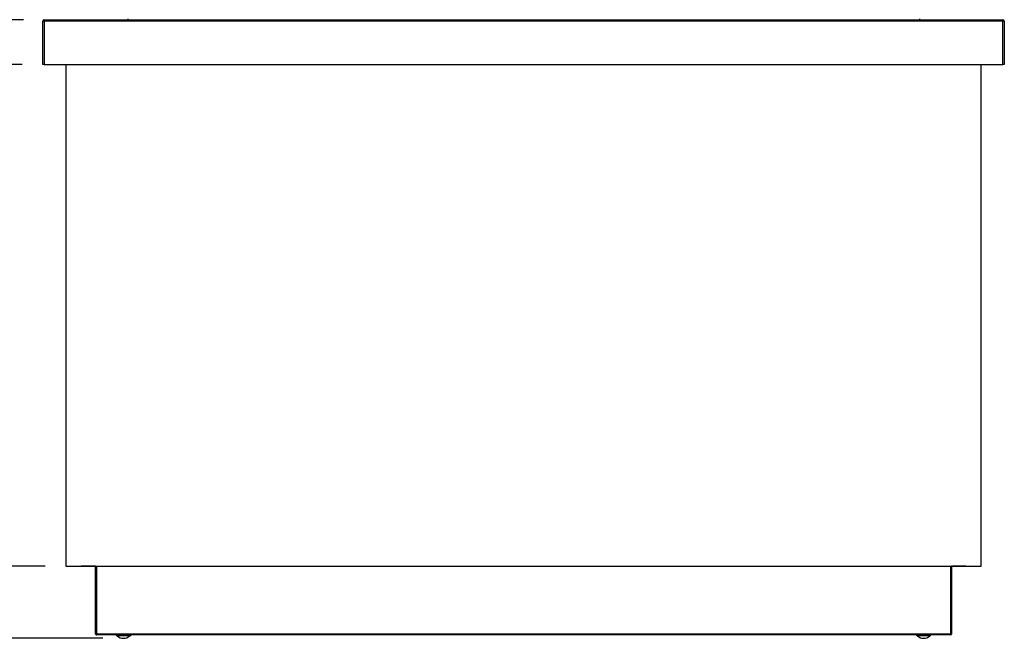
# Model space of a CAD drawing. Units: millimetres. Extents: x 13543 to 105854, y -15120 to 14058.
# Drawn here: x 86432 to 87866, y 2056 to 2956 of the extents above; entities that cross this region are included whole.
import ezdxf

# ---------------------------------------------------------------- set-up
doc = ezdxf.new("R2010")
doc.units = ezdxf.units.MM
for name, color, linetype in [('10EN1157', 7, 'Continuous'), ('10GF1118', 7, 'Continuous'), ('10GF1402', 7, 'Continuous'), ('10GF1405', 7, 'Continuous'), ('203MB04', 7, 'Continuous'), ('506X129', 7, 'Continuous'), ('606B20', 7, 'Continuous'), ('COTAS', 1, 'Continuous')]:
    doc.layers.add(name, color=color, linetype=linetype)
doc.dimstyles.new('JUAN4', dxfattribs={"dimtxt": 28, "dimasz": 19, "dimexe": 10, "dimexo": 30, "dimgap": 10, "dimtad": 3, "dimdec": 1, "dimdsep": 46, "dimtxsty": 'Standard', "dimcen": 5, "dimclrd": 256, "dimclre": 256, "dimclrt": 2, "dimadec": 0, "dimazin": 0, "dimtp": 0.5, "dimtm": 0.5, "dimtfac": 0.125, "dimtdec": 1, "dimtofl": 0, "dimtmove": 0, "dimatfit": 0, "dimfxl": 1, "dimtolj": 1, "dimtzin": 0, "dimarcsym": 0})

# ---------------------------------------------------------------- blocks, each defined once
blk = doc.blocks.new('*D169')
at = {"layer": 'COTAS', "lineweight": -2}
for p, q in [((86469.5, 2160.8), (86318.5, 2160.8)), ((86328.5, 2074.8), (86328.5, 2141.8)), ((86553.5, 2055.8), (86318.5, 2055.8))]:
    blk.add_line(p, q, dxfattribs=at)
at = {"layer": 'COTAS'}
for points in [[(86325.4, 2141.8), (86331.7, 2141.8), (86328.5, 2160.8)], [(86325.4, 2074.8), (86331.7, 2074.8), (86328.5, 2055.8)]]:
    blk.add_solid(points, dxfattribs=at)
at = {"layer": 'DEFPOINTS', "color": 0}
for p in [(86328.5, 2160.8), (86499.5, 2160.8), (86583.5, 2055.8)]:
    blk.add_point(p, dxfattribs=at)
at = {"layer": 'COTAS', "color": 2, "insert": (86304.5, 2108.3), "char_height": 28, "attachment_point": 5, "rotation": 90}
blk.add_mtext('\\A1;105', dxfattribs=at)
blk = doc.blocks.new('*D170')
at = {"layer": 'COTAS', "lineweight": -2}
for p, q in [((86436, 2890.8), (86318.5, 2890.8)), ((86328.5, 2179.8), (86328.5, 2871.8)), ((86298.5, 2160.8), (86318.5, 2160.8))]:
    blk.add_line(p, q, dxfattribs=at)
at = {"layer": 'COTAS'}
for points in [[(86325.4, 2871.8), (86331.7, 2871.8), (86328.5, 2890.8)], [(86325.4, 2179.8), (86331.7, 2179.8), (86328.5, 2160.8)]]:
    blk.add_solid(points, dxfattribs=at)
at = {"layer": 'DEFPOINTS', "color": 0}
for p in [(86328.5, 2890.8), (86466, 2890.8), (86328.5, 2160.8)]:
    blk.add_point(p, dxfattribs=at)
at = {"layer": 'COTAS', "color": 2, "insert": (86304.5, 2525.8), "char_height": 28, "attachment_point": 5, "rotation": 90}
blk.add_mtext('\\A1;730', dxfattribs=at)
blk = doc.blocks.new('*D171')
at = {"layer": 'COTAS', "lineweight": -2}
for p, q in [((86438, 2955.8), (86318.5, 2955.8)), ((86328.5, 2909.8), (86328.5, 2936.8)), ((86298.5, 2890.8), (86318.5, 2890.8))]:
    blk.add_line(p, q, dxfattribs=at)
at = {"layer": 'COTAS'}
for points in [[(86325.4, 2936.8), (86331.7, 2936.8), (86328.5, 2955.8)], [(86325.4, 2909.8), (86331.7, 2909.8), (86328.5, 2890.8)]]:
    blk.add_solid(points, dxfattribs=at)
at = {"layer": 'DEFPOINTS', "color": 0}
for p in [(86328.5, 2955.8), (86468, 2955.8), (86328.5, 2890.8)]:
    blk.add_point(p, dxfattribs=at)
at = {"layer": 'COTAS', "color": 2, "insert": (86304.5, 2927.2), "char_height": 28, "attachment_point": 5, "rotation": 90}
blk.add_mtext('\\A1;65', dxfattribs=at)
blk = doc.blocks.new('*D177')
at = {"layer": 'COTAS', "lineweight": -2}
for p, q in [((86563.3, 3804.8), (86318.5, 3804.8)), ((86328.5, 2974.8), (86328.5, 3785.8)), ((86298.5, 2955.8), (86318.5, 2955.8))]:
    blk.add_line(p, q, dxfattribs=at)
at = {"layer": 'COTAS'}
for points in [[(86325.4, 3785.8), (86331.7, 3785.8), (86328.5, 3804.8)], [(86325.4, 2974.8), (86331.7, 2974.8), (86328.5, 2955.8)]]:
    blk.add_solid(points, dxfattribs=at)
at = {"layer": 'DEFPOINTS', "color": 0}
for p in [(86328.5, 3804.8), (86593.3, 3804.8), (86328.5, 2955.8)]:
    blk.add_point(p, dxfattribs=at)
at = {"layer": 'COTAS', "color": 2, "insert": (86304.5, 3380.3), "char_height": 28, "attachment_point": 5, "rotation": 90}
blk.add_mtext('\\A1;849', dxfattribs=at)

msp = doc.modelspace()

# ---------------------------------------------------------------- linework, layer by layer
at = {"layer": '10EN1157', "color": 7, "linetype": 'Continuous'}
for p, q in [((86589.73, 2956.96), (86589.73, 2955.76)), ((87742.33, 2956.96), (87742.33, 2955.76))]:
    msp.add_line(p, q, dxfattribs=at)
at = {"layer": '10GF1118', "color": 7, "linetype": 'Continuous'}
for p, q in [((86542.73, 2160.76), (86542.73, 2061.97)), ((87789.33, 2160.76), (87789.33, 2061.97)), ((86543.03, 2061.97), (86542.73, 2061.97)), ((86543.94, 2061.96), (86544.24, 2061.96)), ((86543.94, 2060.76), (86544.24, 2060.76)), ((87788.12, 2061.96), (87787.82, 2061.96)), ((87788.12, 2060.76), (87787.82, 2060.76)), ((87789.33, 2061.97), (87789.03, 2061.97))]:
    msp.add_line(p, q, dxfattribs=at)
for centre, radius, start, end in [((86543.94, 2061.97), 1.21, 180, 270), ((86543.94, 2061.97), 0.01, 180, 270), ((87788.12, 2061.97), 0.01, 270, 0), ((87788.12, 2061.97), 1.21, 270, 0)]:
    msp.add_arc(centre, radius, start, end, dxfattribs=at)
at = {"layer": '10GF1402', "color": 7, "linetype": 'Continuous'}
for p, q in [((86543.03, 2061.97), (86543.03, 2160.76)), ((86544.24, 2160.76), (86544.24, 2061.97)), ((87787.82, 2160.76), (87787.82, 2061.97)), ((87789.03, 2160.76), (87789.03, 2061.97)), ((86544.24, 2061.97), (86543.03, 2061.97)), ((87787.82, 2061.97), (86544.24, 2061.97)), ((86544.24, 2061.97), (86544.24, 2060.76)), ((87787.82, 2060.76), (86544.24, 2060.76)), ((87787.82, 2061.97), (87787.82, 2060.76)), ((87789.03, 2061.97), (87787.82, 2061.97))]:
    msp.add_line(p, q, dxfattribs=at)
at = {"layer": '10GF1405', "color": 7, "linetype": 'Continuous'}
for p, q in [((86522.03, 2160.74), (86522.03, 2160.76)), ((86542.73, 2160.74), (86522.03, 2160.74)), ((87810.04, 2160.74), (87789.33, 2160.74)), ((87810.04, 2160.76), (87810.04, 2160.74))]:
    msp.add_line(p, q, dxfattribs=at)
at = {"layer": '203MB04', "color": 7, "linetype": 'Continuous'}
for p, q in [((86499.53, 2890.76), (86499.53, 2160.76)), ((87832.53, 2160.76), (87832.53, 2890.76)), ((86499.53, 2160.76), (87832.53, 2160.76))]:
    msp.add_line(p, q, dxfattribs=at)
at = {"layer": '506X129', "color": 7, "linetype": 'Continuous'}
for p, q in [((86572.53, 2060.76), (86574.03, 2059.26)), ((86593.03, 2059.26), (86574.03, 2059.26)), ((86593.03, 2059.26), (86594.53, 2060.76)), ((87737.53, 2060.76), (87739.03, 2059.26)), ((87758.03, 2059.26), (87739.03, 2059.26)), ((87758.03, 2059.26), (87759.53, 2060.76))]:
    msp.add_line(p, q, dxfattribs=at)
for centre, start, end in [((86583.53, 2069.08), 227.49941, 270), ((86583.53, 2069.08), 270, 312.50059), ((87748.53, 2069.08), 227.49941, 312.50059)]:
    msp.add_arc(centre, 13.32, start, end, dxfattribs=at)
at = {"layer": '606B20', "color": 7, "linetype": 'Continuous'}
for p, q in [((86466.03, 2890.76), (86466.03, 2953.76)), ((86466.03, 2953.76), (86468.03, 2953.76)), ((86468.03, 2955.76), (87864.03, 2955.76)), ((86468.03, 2955.76), (86468.03, 2953.76)), ((87864.03, 2953.76), (86468.03, 2953.76)), ((86468.03, 2953.76), (86468.03, 2890.76)), ((87864.03, 2955.76), (87864.03, 2953.76)), ((87864.03, 2890.76), (87864.03, 2953.76)), ((87866.03, 2953.76), (87864.03, 2953.76)), ((87866.03, 2953.76), (87866.03, 2890.76)), ((86468.03, 2890.76), (86466.03, 2890.76)), ((86468.03, 2890.76), (87864.03, 2890.76)), ((87866.03, 2890.76), (87864.03, 2890.76))]:
    msp.add_line(p, q, dxfattribs=at)
for centre, start, end in [((86468.03, 2953.76), 90, 180), ((87864.03, 2953.76), 0, 90)]:
    msp.add_arc(centre, 2, start, end, dxfattribs=at)

# ---------------------------------------------------------------- dimensions: what is measured, and where the dimension line sits
at = {"layer": 'COTAS'}
for base, p1, p2, picture, middle in [((86328.53, 3804.77), (86328.53, 2955.76), (86593.32, 3804.77), '*D177', (86304.53, 3380.26)), ((86328.53, 2890.76), (86328.53, 2160.76), (86466.03, 2890.76), '*D170', (86304.53, 2525.76)), ((86328.53, 2160.76), (86583.53, 2055.76), (86499.53, 2160.76), '*D169', (86304.53, 2108.26))]:
    dim = msp.add_linear_dim(base=base, p1=p1, p2=p2, angle=90, dimstyle='JUAN4', dxfattribs=at)
    dim.commit()
    dim.dimension.update_dxf_attribs({"geometry": picture, "text_midpoint": middle})
dim = msp.add_linear_dim(base=(86328.53, 2955.76), p1=(86328.53, 2890.76), p2=(86468.03, 2955.76), angle=90, dimstyle='JUAN4', dxfattribs=at)
dim.commit()
dim.dimension.update_dxf_attribs({"geometry": '*D171', "text_midpoint": (86328.53, 2927.22), "dimtype": 160})

doc.saveas('drawing.dxf')
